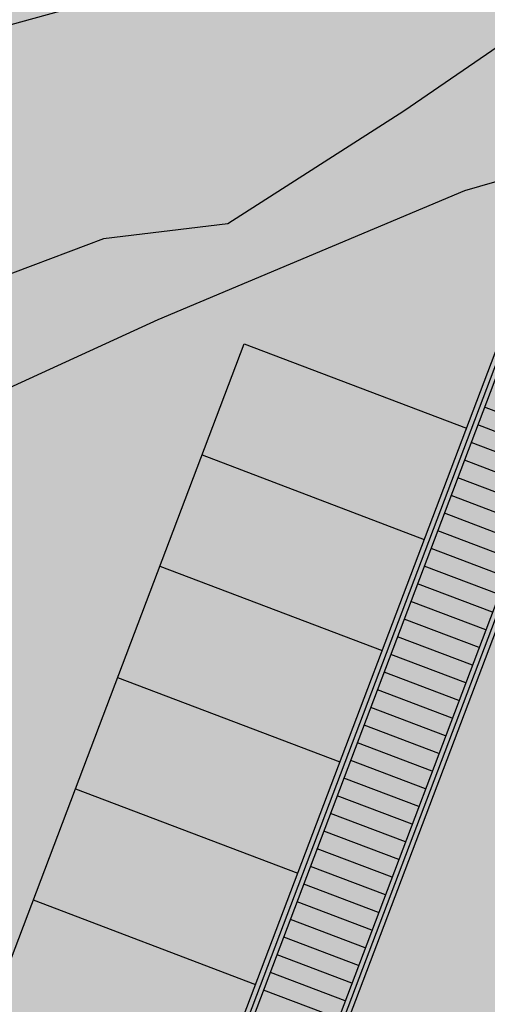
# Model space of a CAD drawing. Extents: x 549902 to 551033, y 4794924 to 4795777.
# Drawn here: x 550087 to 550099, y 4795282 to 4795307 of the extents above; entities that cross this region are included whole.
import ezdxf

# ---------------------------------------------------------------- set-up
doc = ezdxf.new("R2010")
doc.units = 0
doc.header["$LTSCALE"] = 10
doc.header["$MEASUREMENT"] = 0
doc.layers.add('1SOMBREADO', color=7, linetype='CONTINUOUS')
doc.layers.add('CARTO', color=7, linetype='CONTINUOUS')

msp = doc.modelspace()

# ---------------------------------------------------------------- hatches: boundary and pattern name
at = {"layer": '1SOMBREADO', "lineweight": 13, "ltscale": 0.7}
msp.add_hatch(color=151, dxfattribs=at).paths.add_polyline_path([(550231.635, 4795293.117), (550301.548, 4795416.749), (550156.842, 4795501.258), (550152.366, 4795494.642), (550143.306, 4795489.632), (550122.286, 4795472.992), (550118.996, 4795458.152), (550118.366, 4795452.562), (550117.936, 4795437.782), (550115.896, 4795424.352), (550110.306, 4795414.592), (550089.856, 4795410.972), (550058.496, 4795345.702), (550057.426, 4795339.382), (550066.626, 4795339.162), (550066.186, 4795330.912), (550068.566, 4795322.072), (550065.296, 4795315.222), (550053.776, 4795303.822), (550043.826, 4795297.982), (550044.386, 4795297.302), (550036.886, 4795291.562), (550021.736, 4795279.972), (550007.516, 4795267.612), (549998.676, 4795255.212), (549981.566, 4795220.552), (549982.196, 4795218.732), (549980.806, 4795216.182), (549977.776, 4795214.062), (549975.706, 4795210.092), (549975.716, 4795206.382), (549974.416, 4795203.922), (549972.456, 4795204.772), (549966.746, 4795202.882), (549963.246, 4795204.562), (549960.506, 4795198.672), (549963.236, 4795198.122), (549957.056, 4795171.892), (549958.466, 4795167.412), (549961.346, 4795148.542), (549962.846, 4795148.882), (549960.416, 4795130.352), (549961.266, 4795127.642), (549941.936, 4795108.932), (549942.936, 4795107.892), (549932.206, 4795095.542), (549934.716, 4795093.972), (549935.106, 4795090.302), (549938.566, 4795087.432), (549941.336, 4795082.262), (549947.376, 4795069.372), (549954.786, 4795058.612), (549972.956, 4795040.822), (549980.232, 4795035.315), (549984.456, 4795026.112), (549984.636, 4795020.012), (549991.586, 4795014.972), (550029.346, 4795032.432), (550059.556, 4795052.652), (550071.146, 4795064.102), (550094.356, 4795070.032), (550111.346, 4795086.392), (550129.106, 4795089.312), (550134.736, 4795087.042), (550145.606, 4795102.182), (550158.146, 4795112.672), (550170.296, 4795118.302), (550179.596, 4795118.152), (550183.886, 4795121.572), (550190.066, 4795129.242), (550224.016, 4795147.542), (550250.056, 4795163.042), (550252.176, 4795177.672), (550248.796, 4795192.442), (550253.832, 4795198.613)])

# ---------------------------------------------------------------- linework, layer by layer
at = {"layer": 'CARTO'}
for p, q in [((550092.568, 4795308.189, -7.55), (550086.218, 4795306.439, -7.57)), ((550100.738, 4795307.149, -8.19), (550096.788, 4795304.439, -8.19)), ((550091.075, 4795276.884), (550101.614, 4795304.662)), ((550091.075, 4795276.884), (550101.614, 4795304.662)), ((550091.23, 4795276.953), (550101.684, 4795304.507)), ((550091.23, 4795276.953), (550101.684, 4795304.507)), ((550096.788, 4795304.439, -8.19), (550092.348, 4795301.599, -8.19)), ((550098.328, 4795302.439, -8.69), (550104.908, 4795304.349, -8.69)), ((550103.727, 4795303.86), (550093.188, 4795276.082)), ((550103.727, 4795303.86), (550093.188, 4795276.082)), ((550090.588, 4795299.189, -8.69), (550098.328, 4795302.439, -8.69)), ((550092.348, 4795301.599, -8.19), (550089.208, 4795301.219, -8.19)), ((550089.208, 4795301.219, -8.19), (550085.468, 4795299.809, -8.19)), ((550082.678, 4795295.559, -8.69), (550090.588, 4795299.189, -8.69))]:
    msp.add_line(p, q, dxfattribs=at)
at = {"layer": 'CARTO', "linetype": 'Continuous'}
for p, q in [((550090.92, 4795276.814), (550101.544, 4795304.816)), ((550090.92, 4795276.814), (550101.544, 4795304.816)), ((550103.882, 4795303.93), (550093.258, 4795275.927)), ((550103.882, 4795303.93), (550093.258, 4795275.927))]:
    msp.add_line(p, q, dxfattribs=at)
at = {"layer": 'CARTO', "linetype": 'Continuous', "ltscale": 0.01}
msp.add_line((550103.572, 4795303.79), (550093.119, 4795276.237), dxfattribs=at)
msp.add_line((550103.572, 4795303.79), (550093.119, 4795276.237), dxfattribs=at)
at = {"layer": 'CARTO', "ltscale": 0.05}
for p, q in [((550088.503, 4795287.357), (550092.76, 4795298.577)), ((550088.503, 4795287.357), (550092.76, 4795298.577)), ((550092.76, 4795298.577), (550098.37, 4795296.448)), ((550092.76, 4795298.577), (550098.37, 4795296.448)), ((550091.696, 4795295.772), (550097.305, 4795293.643)), ((550091.696, 4795295.772), (550097.305, 4795293.643)), ((550090.631, 4795292.967), (550096.241, 4795290.839)), ((550090.631, 4795292.967), (550096.241, 4795290.839)), ((550089.567, 4795290.162), (550095.177, 4795288.034)), ((550089.567, 4795290.162), (550095.177, 4795288.034)), ((550085.311, 4795278.942), (550088.503, 4795287.357)), ((550085.311, 4795278.942), (550088.503, 4795287.357)), ((550088.503, 4795287.357), (550094.113, 4795285.229)), ((550088.503, 4795287.357), (550094.113, 4795285.229)), ((550087.439, 4795284.552), (550093.049, 4795282.424)), ((550087.439, 4795284.552), (550093.049, 4795282.424))]:
    msp.add_line(p, q, dxfattribs=at)
at = {"layer": 'CARTO', "color": 254, "linetype": 'Continuous'}
for p, q in [((550100.714, 4795296.257, -6.811), (550098.826, 4795296.974, -6.811)), ((550100.714, 4795296.257, -6.811), (550098.826, 4795296.974, -6.811)), ((550100.545, 4795295.812, -6.811), (550098.657, 4795296.528, -6.811)), ((550100.545, 4795295.812, -6.811), (550098.657, 4795296.528, -6.811)), ((550100.376, 4795295.367, -6.811), (550098.488, 4795296.083, -6.811)), ((550100.376, 4795295.367, -6.811), (550098.488, 4795296.083, -6.811)), ((550100.207, 4795294.921, -6.811), (550098.319, 4795295.638, -6.811)), ((550100.207, 4795294.921, -6.811), (550098.319, 4795295.638, -6.811)), ((550100.038, 4795294.476, -6.811), (550098.15, 4795295.193, -6.811)), ((550100.038, 4795294.476, -6.811), (550098.15, 4795295.193, -6.811)), ((550099.869, 4795294.031, -6.811), (550097.981, 4795294.747, -6.811)), ((550099.869, 4795294.031, -6.811), (550097.981, 4795294.747, -6.811)), ((550099.701, 4795293.585, -6.811), (550097.812, 4795294.302, -6.811)), ((550099.701, 4795293.585, -6.811), (550097.812, 4795294.302, -6.811)), ((550099.532, 4795293.14, -6.811), (550097.643, 4795293.857, -6.811)), ((550099.532, 4795293.14, -6.811), (550097.643, 4795293.857, -6.811)), ((550099.363, 4795292.695, -6.811), (550097.474, 4795293.411, -6.811)), ((550099.363, 4795292.695, -6.811), (550097.474, 4795293.411, -6.811)), ((550099.194, 4795292.25, -6.811), (550097.305, 4795292.966, -6.811)), ((550099.194, 4795292.25, -6.811), (550097.305, 4795292.966, -6.811)), ((550099.025, 4795291.804, -6.811), (550097.136, 4795292.521, -6.811)), ((550099.025, 4795291.804, -6.811), (550097.136, 4795292.521, -6.811)), ((550098.856, 4795291.359, -6.811), (550096.967, 4795292.076, -6.811)), ((550098.856, 4795291.359, -6.811), (550096.967, 4795292.076, -6.811)), ((550098.687, 4795290.914, -6.811), (550096.798, 4795291.63, -6.811)), ((550098.687, 4795290.914, -6.811), (550096.798, 4795291.63, -6.811)), ((550098.518, 4795290.468, -6.811), (550096.629, 4795291.185, -6.811)), ((550098.518, 4795290.468, -6.811), (550096.629, 4795291.185, -6.811)), ((550098.349, 4795290.023, -6.811), (550096.46, 4795290.74, -6.811)), ((550098.349, 4795290.023, -6.811), (550096.46, 4795290.74, -6.811)), ((550098.18, 4795289.578, -6.811), (550096.291, 4795290.294, -6.811)), ((550098.18, 4795289.578, -6.811), (550096.291, 4795290.294, -6.811)), ((550098.011, 4795289.133, -6.811), (550096.123, 4795289.849, -6.811)), ((550098.011, 4795289.133, -6.811), (550096.123, 4795289.849, -6.811)), ((550097.842, 4795288.687, -6.811), (550095.954, 4795289.404, -6.811)), ((550097.842, 4795288.687, -6.811), (550095.954, 4795289.404, -6.811)), ((550097.673, 4795288.242, -6.811), (550095.785, 4795288.959, -6.811)), ((550097.673, 4795288.242, -6.811), (550095.785, 4795288.959, -6.811)), ((550097.504, 4795287.797, -6.811), (550095.616, 4795288.513, -6.811)), ((550097.504, 4795287.797, -6.811), (550095.616, 4795288.513, -6.811)), ((550097.335, 4795287.352, -6.811), (550095.447, 4795288.068, -6.811)), ((550097.335, 4795287.352, -6.811), (550095.447, 4795288.068, -6.811)), ((550097.167, 4795286.906, -6.811), (550095.278, 4795287.623, -6.811)), ((550097.167, 4795286.906, -6.811), (550095.278, 4795287.623, -6.811)), ((550096.998, 4795286.461, -6.811), (550095.109, 4795287.177, -6.811)), ((550096.998, 4795286.461, -6.811), (550095.109, 4795287.177, -6.811)), ((550096.829, 4795286.016, -6.811), (550094.94, 4795286.732, -6.811)), ((550096.829, 4795286.016, -6.811), (550094.94, 4795286.732, -6.811)), ((550096.66, 4795285.57, -6.811), (550094.771, 4795286.287, -6.811)), ((550096.66, 4795285.57, -6.811), (550094.771, 4795286.287, -6.811)), ((550096.491, 4795285.125, -6.811), (550094.602, 4795285.842, -6.811)), ((550096.491, 4795285.125, -6.811), (550094.602, 4795285.842, -6.811)), ((550096.322, 4795284.68, -6.811), (550094.433, 4795285.396, -6.811)), ((550096.322, 4795284.68, -6.811), (550094.433, 4795285.396, -6.811)), ((550096.153, 4795284.235, -6.811), (550094.264, 4795284.951, -6.811)), ((550096.153, 4795284.235, -6.811), (550094.264, 4795284.951, -6.811)), ((550095.984, 4795283.789, -6.811), (550094.095, 4795284.506, -6.811)), ((550095.984, 4795283.789, -6.811), (550094.095, 4795284.506, -6.811)), ((550095.815, 4795283.344, -6.811), (550093.926, 4795284.061, -6.811)), ((550095.815, 4795283.344, -6.811), (550093.926, 4795284.061, -6.811)), ((550095.646, 4795282.899, -6.811), (550093.757, 4795283.615, -6.811)), ((550095.646, 4795282.899, -6.811), (550093.757, 4795283.615, -6.811)), ((550095.477, 4795282.453, -6.811), (550093.589, 4795283.17, -6.811)), ((550095.477, 4795282.453, -6.811), (550093.589, 4795283.17, -6.811)), ((550095.308, 4795282.008, -6.811), (550093.42, 4795282.725, -6.811)), ((550095.308, 4795282.008, -6.811), (550093.42, 4795282.725, -6.811)), ((550095.139, 4795281.563, -6.811), (550093.251, 4795282.279, -6.811)), ((550095.139, 4795281.563, -6.811), (550093.251, 4795282.279, -6.811))]:
    msp.add_line(p, q, dxfattribs=at)

doc.saveas('drawing.dxf')
